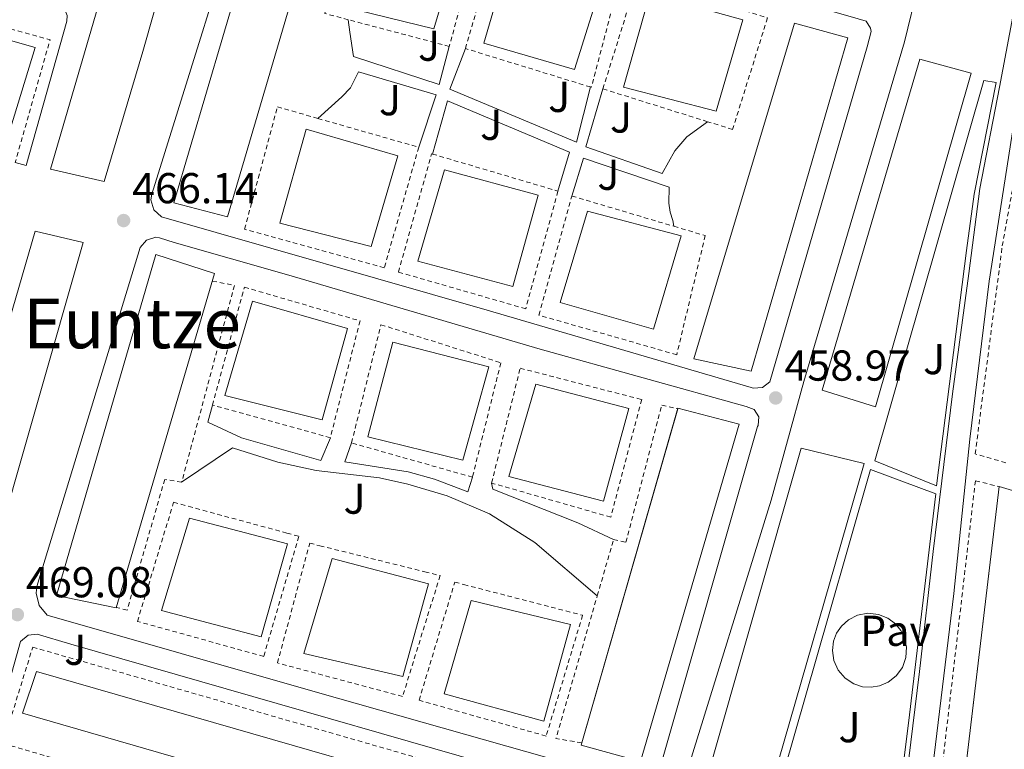
# Model space of a CAD drawing. Units: metres. Extents: x 610711 to 614167, y 4738575 to 4740943.
# Drawn here: x 613275 to 613503, y 4740296 to 4740465 of the extents above; entities that cross this region are included whole.
import ezdxf
from ezdxf.enums import TextEntityAlignment as Align

# ---------------------------------------------------------------- set-up
doc = ezdxf.new("R2010")
doc.units = ezdxf.units.M
doc.header["$MEASUREMENT"] = 0
doc.linetypes.add('DGN Style 2', pattern=[1.7399219301090239, 1.043953158065414, -0.6959687720436097])
for name, color, linetype, lineweight in [('Cota de punto acotado terreno', 7, 'Continuous', 0), ('Edificio', 1, 'Continuous', 13), ('Línea de bordillo', 7, 'Continuous', 13), ('Pavimento', 7, 'Continuous', 0), ('Punto acotado terreno (símbolo)', 7, 'Continuous', 0), ('Texto de Área (paraje) menor', 7, 'Continuous', 0), ('Valla', 7, 'DGN Style 2', 0), ('Zona ajardinada', 92, 'Continuous', 0)]:
    doc.layers.add(name, color=color, linetype=linetype, lineweight=lineweight)
doc.styles.add('Style-Arial', font='arial.ttf')

# ---------------------------------------------------------------- blocks, each defined once
blk = doc.blocks.new('5PATER')
at = {"layer": 'Punto acotado terreno (símbolo)', "linetype": 'Continuous', "lineweight": 0}
h = blk.add_hatch(color=51, dxfattribs=at)
edge = h.paths.add_edge_path()
edge.add_ellipse((0, 0), major_axis=(-0.1095731443231308, -0.1110710700762829), ratio=0.9994222409660317, start_angle=0, end_angle=360)

msp = doc.modelspace()

# ---------------------------------------------------------------- linework, layer by layer
at = {"layer": 'Edificio', "color": 51, "linetype": 'Continuous', "lineweight": 13, "extrusion": (0.03660953895949966, 0.03756967177099625, 0.9986231828974294), "elevation": 201028.6108302394, "flags": 128}
msp.add_lwpolyline([(2868946.178359479, -3817889.839711619), (2868957.671508958, -3817882.595685454), (2868995.259435689, -3817954.65468256), (2868984.062832655, -3817960.840105788), (2868946.178359479, -3817889.839711619)], dxfattribs=at)
at = {"layer": 'Edificio', "color": 1, "linetype": 'Continuous', "lineweight": 13, "extrusion": (0.03660953895949966, 0.03756967177099625, 0.9986231828974294), "elevation": 201028.6117252413, "flags": 128}
msp.add_lwpolyline([(2868984.062832655, -3817960.840105788), (2868946.178359479, -3817889.839711619), (2868957.671508958, -3817882.595685454), (2868995.259435689, -3817954.65468256), (2868984.062832655, -3817960.840105788)], close=True, dxfattribs=at)
at = {"layer": 'Edificio', "color": 51, "linetype": 'Continuous', "lineweight": 13, "extrusion": (0.0103291652612975, 0.03596556254196204, 0.9992996480816179), "elevation": 177302.0278467306, "flags": 128}
msp.add_lwpolyline([(718927.7842167614, -4722117.103785841), (718927.7842167614, -4722197.610101081)], dxfattribs=at)
at = {"layer": 'Edificio', "color": 51, "linetype": 'Continuous', "lineweight": 13, "extrusion": (0.003423612626037273, 0.02870209822839336, 0.9995821469163375), "elevation": 138629.8233279267, "flags": 128}
msp.add_lwpolyline([(-47729.01662613824, -4777553.59212024), (-47729.01662613812, -4777642.523099013)], dxfattribs=at)
at = {"layer": 'Edificio', "color": 1, "linetype": 'Continuous', "lineweight": 13}
for points in [[(613303.25, 4740457.33, 481.3099999999977), (613294.2999999998, 4740427.210000001, 482.3500000000058), (613281.8600000005, 4740430.050000001, 482.6199999999953), (613290.8300000001, 4740460.720000001, 482.1999999999971), (613304.4699999997, 4740507.550000001, 479.4499999999971), (613316.5599999996, 4740504.33, 478.7200000000012)], [(613345.3499999996, 4740495.58, 478.570000000007), (613322.7999999998, 4740419.01, 481.2100000000065), (613310.4199999999, 4740422.24, 482.0099999999948), (613333.0700000003, 4740499.230000001, 479.0800000000018)], [(613376.7999999998, 4740483.65, 474.6199999999953), (613370.5899999999, 4740462.539999999, 475.2899999999936), (613349.4100000003, 4740467.74, 475.2899999999936), (613355.5099999999, 4740489.25, 475.2599999999948)], [(613409.6299999999, 4740473.850000001, 472.8099999999977), (613403.1399999997, 4740453.119999999, 473.3600000000006), (613382.1100000005, 4740459.26, 474.1699999999983), (613388.1900000004, 4740479.890000001, 473.5800000000018)], [(613442.0800000001, 4740464.640000001, 471.320000000007), (613435.9400000004, 4740443.49, 472.2700000000041), (613414.4500000002, 4740449.039999999, 472.3999999999942), (613420.5300000003, 4740470.640000001, 472.0800000000018)], [(613278.3200000003, 4740458.220000001, 478.6699999999983), (613271.79, 4740436.980000001, 479.5), (613249.75, 4740442.77, 480.0399999999936), (613256.4699999997, 4740464.380000001, 479.8699999999953)], [(613494.9600000001, 4740452.300000001, 472.6399999999995), (613472.75, 4740375.01, 475.3399999999965), (613460.4600000001, 4740378.859999999, 476.0599999999977), (613483.04, 4740455.57, 473.1300000000047)], [(613362.2400000002, 4740433.15, 476.6399999999995), (613356.0599999996, 4740412.140000001, 477.320000000007), (613334.9000000004, 4740417.57, 477.8000000000029), (613340.9900000002, 4740439.33, 477.0500000000029)], [(613394.6900000004, 4740424.060000001, 474.6999999999971), (613388.8200000003, 4740402.859999999, 475.1499999999942), (613366.8600000005, 4740408.730000001, 476), (613373.04, 4740429.869999999, 475.7200000000012)], [(613427.79, 4740414.65, 473.6300000000047), (613421.3799999999, 4740393.02, 474.2200000000012), (613399.79, 4740399.210000001, 474.3600000000006), (613406.1100000005, 4740420.350000001, 473.929999999993)], [(613289.4400000004, 4740413.09, 482.8000000000029), (613267.7300000006, 4740337.34, 485.5), (613256.4299999997, 4740340.350000001, 485.7899999999936), (613278.29, 4740415.710000001, 483.2100000000065)], [(613319.8099999996, 4740405.890000001, 481.0200000000041), (613297.04, 4740328.430000001, 484.3500000000058), (613283.2599999999, 4740331.310000001, 485.1499999999942), (613306.2100000001, 4740410.300000001, 481.5299999999989)], [(613350.6100000005, 4740393.15, 477.2299999999959), (613344.75, 4740372, 477.3999999999942), (613322.2199999997, 4740377.630000001, 478.0099999999948), (613328.6399999997, 4740399.52, 477.8500000000058)], [(613383.3099999996, 4740384.300000001, 475.8699999999953), (613377.2800000003, 4740362.640000001, 476.1900000000023), (613355.3300000001, 4740368.09, 476.4600000000065), (613361.0599999996, 4740389.970000001, 476.3600000000006)], [(613415.7000000002, 4740374.65, 474.0800000000018), (613409.8099999996, 4740353.17, 474.1399999999995), (613387.9500000002, 4740358.880000001, 475.0500000000029), (613394.2100000001, 4740380.27, 474.9100000000035)], [(613441.2000000002, 4740370.99, 475.3399999999965), (613418.4100000003, 4740292.880000001, 478.1100000000006), (613404.6500000004, 4740296.640000001, 478.9700000000012), (613427.0599999996, 4740374.67, 475.929999999993)], [(613470.1600000003, 4740361.850000001, 474.7299999999959), (613447.6799999997, 4740283.930000001, 478.4400000000023), (613433.5199999996, 4740288.08, 479.4799999999959), (613455.5999999996, 4740365.470000001, 475.3699999999953)], [(613515.5, 4740352.32, 470.570000000007), (613505.29, 4740264.25, 473.2599999999948), (613490.75, 4740266.92, 474.0599999999977), (613501.4400000004, 4740356.539999999, 471.4499999999971)], [(613336.7300000006, 4740343.279999999, 480.8000000000029), (613330.6399999997, 4740321.76, 481.0399999999936), (613307.5800000001, 4740327.82, 481.5299999999989), (613314.0599999996, 4740349.26, 481.4700000000012)], [(613369.3300000001, 4740334.050000001, 479), (613363.4199999999, 4740312.529999999, 479.3699999999953), (613340.4500000002, 4740317.9, 480.8600000000006), (613347.0099999999, 4740339.9, 480.679999999993)], [(613402.1900000004, 4740324.560000001, 477.3099999999977), (613396.0099999999, 4740302.220000001, 477.679999999993), (613372.9299999997, 4740308.51, 478.3300000000018), (613379.1799999997, 4740330.189999999, 478.429999999993)], [(613414.6399999997, 4740274.529999999, 470.8300000000018), (613411.7100000001, 4740264.609999999, 471.7700000000041), (613275.3700000001, 4740304.029999999, 476.9900000000052), (613278.6100000005, 4740313.689999999, 476.9199999999983)]]:
    msp.add_polyline3d(points, close=True, dxfattribs=at)
at = {"layer": 'Edificio', "color": 51, "linetype": 'Continuous', "lineweight": 13}
for points in [[(613294.2999999998, 4740427.210000001, 482.3500000000058), (613281.8600000005, 4740430.050000001, 482.6199999999953), (613290.8300000001, 4740460.720000001, 482.1999999999971), (613304.4699999997, 4740507.550000001, 479.4499999999971), (613316.5599999996, 4740504.33, 478.7200000000012), (613303.25, 4740457.33, 481.3099999999977), (613294.2999999998, 4740427.210000001, 482.3500000000058)], [(613322.7999999998, 4740419.01, 481.2100000000065), (613310.4199999999, 4740422.24, 482.0099999999948), (613333.0700000003, 4740499.230000001, 479.0800000000018), (613345.3499999996, 4740495.58, 478.570000000007), (613322.7999999998, 4740419.01, 481.2100000000065)], [(613370.5899999999, 4740462.539999999, 475.2899999999936), (613349.4100000003, 4740467.74, 475.2899999999936), (613355.5099999999, 4740489.25, 475.2599999999948), (613376.7999999998, 4740483.65, 474.6199999999953), (613370.5899999999, 4740462.539999999, 475.2899999999936)], [(613403.1399999997, 4740453.119999999, 473.3600000000006), (613382.1100000005, 4740459.26, 474.1699999999983), (613388.1900000004, 4740479.890000001, 473.5800000000018), (613409.6299999999, 4740473.850000001, 472.8099999999977), (613403.1399999997, 4740453.119999999, 473.3600000000006)], [(613435.9400000004, 4740443.49, 472.2700000000041), (613414.4500000002, 4740449.039999999, 472.3999999999942), (613420.5300000003, 4740470.640000001, 472.0800000000018), (613442.0800000001, 4740464.640000001, 471.320000000007), (613435.9400000004, 4740443.49, 472.2700000000041)], [(613271.79, 4740436.980000001, 479.5), (613249.75, 4740442.77, 480.0399999999936), (613256.4699999997, 4740464.380000001, 479.8699999999953), (613278.3200000003, 4740458.220000001, 478.6699999999983), (613271.79, 4740436.980000001, 479.5)], [(613472.75, 4740375.01, 475.3399999999965), (613460.4600000001, 4740378.859999999, 476.0599999999977), (613483.04, 4740455.57, 473.1300000000047), (613494.9600000001, 4740452.300000001, 472.6399999999995), (613472.75, 4740375.01, 475.3399999999965)], [(613356.0599999996, 4740412.140000001, 477.320000000007), (613334.9000000004, 4740417.57, 477.8000000000029), (613340.9900000002, 4740439.33, 477.0500000000029), (613362.2400000002, 4740433.15, 476.6399999999995), (613356.0599999996, 4740412.140000001, 477.320000000007)], [(613388.8200000003, 4740402.859999999, 475.1499999999942), (613366.8600000005, 4740408.730000001, 476), (613373.04, 4740429.869999999, 475.7200000000012), (613394.6900000004, 4740424.060000001, 474.6999999999971), (613388.8200000003, 4740402.859999999, 475.1499999999942)], [(613421.3799999999, 4740393.02, 474.2200000000012), (613399.79, 4740399.210000001, 474.3600000000006), (613406.1100000005, 4740420.350000001, 473.929999999993), (613427.79, 4740414.65, 473.6300000000047), (613421.3799999999, 4740393.02, 474.2200000000012)], [(613267.7300000006, 4740337.34, 485.5), (613256.4299999997, 4740340.350000001, 485.7899999999936), (613278.29, 4740415.710000001, 483.2100000000065), (613289.4400000004, 4740413.09, 482.8000000000029), (613267.7300000006, 4740337.34, 485.5)], [(613297.04, 4740328.430000001, 484.3500000000058), (613283.2599999999, 4740331.310000001, 485.1499999999942), (613306.2100000001, 4740410.300000001, 481.5299999999989), (613319.8099999996, 4740405.890000001, 481.0200000000041), (613297.04, 4740328.430000001, 484.3500000000058)], [(613344.75, 4740372, 477.3999999999942), (613322.2199999997, 4740377.630000001, 478.0099999999948), (613328.6399999997, 4740399.52, 477.8500000000058), (613350.6100000005, 4740393.15, 477.2299999999959), (613344.75, 4740372, 477.3999999999942)], [(613377.2800000003, 4740362.640000001, 476.1900000000023), (613355.3300000001, 4740368.09, 476.4600000000065), (613361.0599999996, 4740389.970000001, 476.3600000000006), (613383.3099999996, 4740384.300000001, 475.8699999999953), (613377.2800000003, 4740362.640000001, 476.1900000000023)], [(613409.8099999996, 4740353.17, 474.1399999999995), (613387.9500000002, 4740358.880000001, 475.0500000000029), (613394.2100000001, 4740380.27, 474.9100000000035), (613415.7000000002, 4740374.65, 474.0800000000018), (613409.8099999996, 4740353.17, 474.1399999999995)], [(613427.0143999998, 4740374.511399999, 475.9361999999965), (613427.0599999996, 4740374.67, 475.929999999993), (613441.2000000002, 4740370.99, 475.3399999999965), (613418.4100000003, 4740292.880000001, 478.1100000000006), (613404.6500000004, 4740296.640000001, 478.9700000000012), (613404.8071999997, 4740297.187200001, 478.9486999999936)], [(613447.6799999997, 4740283.930000001, 478.4400000000023), (613433.5199999996, 4740288.08, 479.4799999999959), (613455.5999999996, 4740365.470000001, 475.3699999999953), (613470.1600000003, 4740361.850000001, 474.7299999999959), (613447.6799999997, 4740283.930000001, 478.4400000000023)], [(613501.4400000004, 4740356.539999999, 471.4499999999971), (613515.5, 4740352.32, 470.570000000007), (613505.29, 4740264.25, 473.2599999999948), (613490.75, 4740266.92, 474.0599999999977)], [(613330.6399999997, 4740321.76, 481.0399999999936), (613307.5800000001, 4740327.82, 481.5299999999989), (613314.0599999996, 4740349.26, 481.4700000000012), (613336.7300000006, 4740343.279999999, 480.8000000000029), (613330.6399999997, 4740321.76, 481.0399999999936)], [(613363.4199999999, 4740312.529999999, 479.3699999999953), (613340.4500000002, 4740317.9, 480.8600000000006), (613347.0099999999, 4740339.9, 480.679999999993), (613369.3300000001, 4740334.050000001, 479), (613363.4199999999, 4740312.529999999, 479.3699999999953)], [(613396.0099999999, 4740302.220000001, 477.679999999993), (613372.9299999997, 4740308.51, 478.3300000000018), (613379.1799999997, 4740330.189999999, 478.429999999993), (613402.1900000004, 4740324.560000001, 477.3099999999977), (613396.0099999999, 4740302.220000001, 477.679999999993)], [(613411.7100000001, 4740264.609999999, 471.7700000000041), (613275.3700000001, 4740304.029999999, 476.9900000000052), (613278.6100000005, 4740313.689999999, 476.9199999999983), (613414.6399999997, 4740274.529999999, 470.8300000000018), (613411.7100000001, 4740264.609999999, 471.7700000000041)]]:
    msp.add_polyline3d(points, dxfattribs=at)
at = {"layer": 'Línea de bordillo', "color": 7, "linetype": 'Continuous', "lineweight": 13}
for points in [[(613505.6499999987, 4740550.02, 453.4600000000065), (613482.670000001, 4740472.62, 456.1699999999984), (613479.5199999993, 4740459.530000002, 456.270000000004), (613456.1900000008, 4740380.91, 458.9600000000065), (613448.6400000004, 4740353.42, 459.7400000000054), (613429.1499999973, 4740290.380000001, 463.100000000006)], [(613444.4499999994, 4740379.350000001, 459.5200000000041), (613444.0199999979, 4740379.490000002, 459.5200000000041), (613382.9299999983, 4740397.410000001, 462.0000000000001), (613307.5199999999, 4740419.050000002, 465.2899999999937), (613305.7499999997, 4740420.67, 465.3300000000018), (613305.0900000003, 4740422.970000003, 465.3399999999967), (613305.2800000003, 4740424.250000001, 465.3399999999967), (613329.7499999988, 4740502.800000002, 461.6399999999995), (613331.5700000006, 4740504.010000001, 461.6399999999995), (613333.4699999981, 4740504.050000001, 461.6399999999995), (613348.1800000002, 4740499.570000002, 461.2400000000052), (613468.7500000002, 4740464.910000001, 456.3200000000069), (613470.600000001, 4740464.340000001, 456.3200000000069), (613471.6600000004, 4740462.730000001, 456.3200000000069), (613471.7499999999, 4740461.980000001, 456.3200000000069), (613470.8700000015, 4740458.430000002, 456.4799999999959), (613448.3500000021, 4740380.83, 459.4199999999983), (613446.6299999988, 4740379.480000001, 459.5099999999947), (613444.4499999994, 4740379.350000001, 459.5200000000041)], [(613254.1599999995, 4740467.62, 466.0599999999978), (613256.9099999988, 4740469.33, 465.800000000003), (613258.9800000007, 4740470.270000001, 465.550000000003), (613260.1099999995, 4740471.970000002, 465.2899999999937), (613260.4800000006, 4740472.850000001, 465.2100000000065), (613260.7199999975, 4740473.550000003, 465.070000000007), (613261.0100000004, 4740474.260000001, 464.8899999999995), (613268.23, 4740480.380000001, 464.1699999999984), (613269.3000000005, 4740481.070000002, 464.0599999999976), (613270.0499999993, 4740481.070000002, 464.0599999999976), (613278.5299999998, 4740474.060000001, 463.979999999996), (613282.3699999996, 4740470.220000002, 463.8999999999942), (613283.829999997, 4740468.449999999, 463.8699999999955), (613285.2499999986, 4740466.800000002, 463.8699999999955), (613285.7299999992, 4740465.65, 463.8699999999955), (613285.6700000011, 4740464.300000001, 463.8699999999955), (613276.2099999995, 4740430.880000004, 465.9600000000065), (613273.6799999992, 4740431.570000002, 466.2400000000054)], [(613478.3999999973, 4740276.600000001, 461.1600000000035), (613482.9300000002, 4740313.680000001, 459.3899999999995), (613486.16, 4740341.480000002, 458.600000000006), (613490.6399999994, 4740378.060000001, 457.4499999999971), (613494.399999999, 4740405.92, 456.9199999999984), (613496.9099999992, 4740425.560000001, 456.4400000000023), (613501.4699999989, 4740449.07, 456.0099999999949), (613505.3099999989, 4740469.600000001, 455.7200000000012)], [(613374.1499999985, 4740458.490000002, 462.1399999999995), (613371.7800000014, 4740449.66, 461.9199999999983), (613351.989999999, 4740456.189999999, 462.8800000000047), (613351.1399999994, 4740461.770000001, 462.5599999999978), (613350.7799999996, 4740464.67, 462.6300000000048)], [(613406.7999999999, 4740449.09, 460.2899999999936), (613403.55, 4740436.290000002, 460.4900000000054), (613374.2699999991, 4740448.620000001, 461.6600000000035), (613377.87, 4740458, 461.5299999999989)], [(613507.0599999991, 4740454.970000001, 455.6900000000023), (613499.1000000017, 4740404.120000001, 456.5700000000071), (613494.589999999, 4740367.52, 457.3999999999942), (613490.8999999987, 4740331.779999999, 458.800000000003), (613483.3900000007, 4740269.5, 461.229999999996), (613471.4999999995, 4740174.78, 464.1399999999995), (613382.329999997, 4740145.170000001, 466.0899999999965), (613390.5700000003, 4740174.57, 466.1199999999953), (613400.6700000011, 4740208.689999999, 466.2799999999989), (613400.7100000014, 4740208.84, 466.2799999999989), (613400.5899999985, 4740210.930000001, 466.2899999999937), (613399.2600000007, 4740212.550000003, 466.2799999999989), (613397.2299999989, 4740213.070000002, 466.2700000000042), (613365.2399999967, 4740222.590000001, 467.529999999999), (613305.8199999989, 4740239.66, 469.9199999999983), (613252.7199999979, 4740255.36, 471.4400000000024), (613213.9699999987, 4740266.050000002, 472.6000000000058), (613163.4200000024, 4740281.010000002, 474.4400000000023), (613114.2899999986, 4740295.420000002, 476.1199999999953), (613075.0499999999, 4740306.560000001, 477.3399999999965), (613030.4600000003, 4740319.380000001, 478.6000000000058)], [(613343.75, 4740441.810000001, 464.0099999999949), (613349.3099999989, 4740446.850000001, 463.3699999999955), (613351.2499999991, 4740448.910000001, 463.1499999999942), (613353.149999999, 4740452.62, 462.8000000000029), (613371.0899999985, 4740447.28, 462.300000000003), (613367.0699999996, 4740435.130000002, 463.1600000000035)], [(613486.9400000002, 4740356.750000001, 457.9199999999984), (613472.6200000015, 4740362.480000001, 459.2799999999988), (613497.8299999977, 4740450.619999999, 456.2799999999989), (613500.690000001, 4740450.160000001, 456.1199999999955), (613495.6499999984, 4740424.270000001, 456.3800000000048), (613493.8400000001, 4740411.199999999, 456.3800000000048), (613486.9400000002, 4740356.750000001, 457.9199999999984)], [(613433.9299999983, 4740441.060000001, 458.7599999999949), (613429.1400000006, 4740437.53, 458.9100000000035), (613426.350000001, 4740434.32, 458.8399999999965), (613423.4099999996, 4740429.09, 458.9400000000024), (613405.7600000006, 4740435.230000002, 460.5599999999976), (613409.7100000002, 4740448.65, 460.4100000000035)], [(613370.2300000002, 4740433.570000002, 462.5800000000018), (613373.7300000006, 4740445.9, 461.8200000000069), (613401.9499999996, 4740434.000000001, 460.7799999999989), (613399.300000001, 4740424.970000001, 461.229999999996)], [(613402.5100000007, 4740423.84, 461.300000000003), (613405.1700000005, 4740432.640000002, 460.570000000007), (613425.0599999991, 4740425.9, 458.9999999999999), (613424.9899999977, 4740422.160000001, 459.1300000000048), (613425.2499999992, 4740420.08, 459.1300000000048), (613425.8599999994, 4740418.170000001, 459.1499999999942), (613426.140000001, 4740416.820000002, 459.6100000000006)], [(613418.719999998, 4740287.090000001, 463.6100000000007), (613417.1499999989, 4740287.310000001, 463.5500000000029), (613397.2499999991, 4740293.630000001, 464.0599999999976), (613343.1000000017, 4740308.970000002, 466.5099999999947), (613281.0699999988, 4740326.730000002, 469.5299999999989), (613279.2199999981, 4740329.01, 469.6100000000006), (613278.5399999986, 4740331.870000001, 469.5399999999936), (613278.7199999974, 4740333.42, 469.449999999997), (613302.6099999994, 4740411.920000002, 465.9999999999999), (613304.0699999988, 4740413.650000001, 465.9799999999959), (613306.2500000005, 4740414.290000001, 465.9799999999959), (613307.1000000021, 4740414.190000001, 465.9799999999959), (613310.4799999993, 4740413.090000001, 466.0599999999978), (613337.0399999977, 4740405.529999999, 464.3600000000007), (613395.1700000004, 4740388.330000001, 461.7899999999937), (613442.8500000013, 4740375.100000001, 459.1799999999931), (613444.7399999977, 4740374.410000001, 459.1799999999931), (613445.8099999984, 4740372.710000002, 459.1799999999931), (613445.6200000006, 4740370.710000002, 459.1799999999931), (613445.4899999987, 4740370.45, 459.1799999999931), (613422.4299999983, 4740289.61, 463.1199999999955), (613420.9400000019, 4740287.830000001, 463.4799999999959), (613418.719999998, 4740287.090000001, 463.6100000000007)], [(613346.62, 4740367.87, 463.2400000000054), (613344.4499999996, 4740362.550000001, 463.3399999999965), (613326.0499999997, 4740367.850000001, 463.729999999996), (613318.2699999989, 4740371.449999999, 464.1300000000046), (613319.3399999996, 4740375.41, 464.1300000000046)], [(613379.4999999995, 4740358.720000002, 461.1699999999983), (613378.4600000001, 4740355.300000002, 461.9600000000063), (613370.7399999975, 4740358.279999999, 461.9600000000063), (613364.6000000021, 4740359.930000002, 462.449999999997), (613350.0100000007, 4740362.290000002, 462.7500000000001), (613351.5199999994, 4740366.65, 462.7500000000001)], [(613312.2099999995, 4740357.570000002, 467.3899999999995), (613323.9499999986, 4740365.540000002, 464.6199999999953), (613334.4499999994, 4740362.210000001, 464.029999999999), (613343.3599999989, 4740360.250000001, 463.4400000000023), (613358.0100000005, 4740358.529999999, 463.050000000003), (613364.5799999974, 4740357.130000001, 462.9499999999971), (613373.6799999991, 4740354.41, 462.3600000000006), (613383.4899999971, 4740350.26, 461.7700000000042), (613393.9499999976, 4740343.580000001, 461.570000000007), (613408.3899999993, 4740331.230000001, 461.4700000000012)], [(613474.0799999967, 4740251.02, 462.1399999999995), (613425.4899999984, 4740266.730000001, 463.8800000000047), (613430.77, 4740286.369999999, 463.199999999997), (613448.8799999994, 4740281.09, 462.6799999999931), (613461.8900000005, 4740326.510000001, 460.2799999999987), (613471.6200000002, 4740360.460000001, 458.3600000000007), (613486.7800000014, 4740354.83, 458.1900000000023), (613480.6200000013, 4740303.689999999, 459.8999999999942), (613474.0799999967, 4740251.02, 462.1399999999995)], [(613412.1599999999, 4740344.27, 461.4700000000012), (613403.8599999985, 4740348.180000001, 461.3699999999955), (613384.2499999994, 4740355.930000001, 461.1699999999983), (613383.9400000008, 4740357.37, 461.1699999999983)], [(613471.019999999, 4740327.190000001, 460.5399999999936), (613468.6099999994, 4740326.730000002, 460.6399999999995), (613466.5100000006, 4740325.67, 460.7100000000065), (613464.8900000001, 4740324.199999999, 460.7499999999999), (613463.7899999982, 4740322.57, 460.7599999999948), (613463.0899999986, 4740320.730000001, 460.7499999999999), (613462.8200000003, 4740318.560000001, 460.7100000000065), (613463.16, 4740316.230000001, 460.6300000000046), (613464.1700000004, 4740314, 460.5200000000041), (613465.7699999985, 4740312.140000001, 460.3999999999942), (613467.7399999977, 4740310.86, 460.2799999999987), (613469.8099999975, 4740310.189999999, 460.1600000000037), (613471.7800000012, 4740310.050000001, 460.0599999999978), (613473.719999999, 4740310.359999999, 459.9799999999959), (613475.7300000007, 4740311.220000003, 459.9100000000035), (613477.579999997, 4740312.680000001, 459.8600000000008), (613478.9999999986, 4740314.670000001, 459.8399999999965), (613479.8099999977, 4740316.990000002, 459.8600000000008), (613479.9400000018, 4740319.34, 459.9199999999984), (613479.479999999, 4740321.480000001, 459.9900000000054), (613478.6200000008, 4740323.24, 460.0800000000018), (613477.379999998, 4740324.77, 460.1799999999931), (613475.6399999991, 4740326.080000003, 460.2899999999936), (613473.4499999986, 4740326.949999999, 460.4199999999981), (613471.019999999, 4740327.190000001, 460.5399999999936)], [(613410.9799999997, 4740252.140000002, 464.9700000000012), (613410.1200000015, 4740252.220000003, 464.9700000000012), (613322.7800000019, 4740277.150000001, 468.5899999999965), (613268.6700000003, 4740293.330000003, 471.050000000003), (613267.8200000009, 4740294.78, 471.0200000000041), (613267.85, 4740295.5, 471.0200000000041), (613268.030000001, 4740296.369999999, 471.0200000000041), (613274.8799999997, 4740320.67, 469.6399999999995), (613276.6799999989, 4740322.109999999, 469.6499999999943), (613278.7499999988, 4740322.369999999, 469.6300000000048), (613286.5699999996, 4740320.050000001, 468.9199999999983), (613418.5700000004, 4740282.050000001, 463.5800000000018), (613420.0700000003, 4740280.62, 463.5700000000069), (613420.4200000011, 4740278.590000001, 463.5599999999978), (613420.3799999988, 4740278.369999999, 463.5599999999978), (613414.2399999986, 4740254.590000002, 464.9700000000012), (613413.0000000005, 4740252.840000002, 464.9700000000012), (613410.9799999997, 4740252.140000002, 464.9700000000012)]]:
    msp.add_polyline3d(points, dxfattribs=at)
at = {"layer": 'Valla', "color": 7, "linetype": 'DGN Style 2', "lineweight": 0, "extrusion": (0.05611012776315243, 0.01459718463961708, 0.9983178731060562), "elevation": 104073.2751624955, "flags": 128}
msp.add_lwpolyline([(4433360.699766967, -1783983.127189279), (4433346.427232976, -1784007.964285998), (4433320.896471354, -1783992.958540064)], dxfattribs=at)
at = {"layer": 'Valla', "color": 7, "linetype": 'DGN Style 2', "lineweight": 0, "extrusion": (0.01959264457861064, -0.005181110119611453, 0.9997946210979257), "elevation": -12081.17065328541, "flags": 128}
msp.add_lwpolyline([(4739736.906000393, 618807.6147625856), (4739736.906000393, 618831.7930462303)], dxfattribs=at)
at = {"layer": 'Valla', "color": 7, "linetype": 'DGN Style 2', "lineweight": 0, "extrusion": (0.03911584581464287, -0.01204708559322208, 0.9991620580941385), "elevation": -32654.7658233681, "flags": 128}
msp.add_lwpolyline([(4711000.002560185, 808417.1764515545), (4711000.002560185, 808447.4728308758)], dxfattribs=at)
at = {"layer": 'Valla', "color": 7, "linetype": 'DGN Style 2', "lineweight": 0, "extrusion": (0.06190282865424814, -0.0193989458895155, 0.997893641979434), "elevation": -53528.47046869101, "flags": 128}
msp.add_lwpolyline([(4706964.553627525, 830483.1328890672), (4706964.553627524, 830508.5678846436)], dxfattribs=at)
at = {"layer": 'Valla', "color": 7, "linetype": 'DGN Style 2', "lineweight": 0, "extrusion": (0.03366474194733021, -0.009643245120300464, 0.9993866583926212), "elevation": -24601.45788023224, "flags": 128}
msp.add_lwpolyline([(4726061.53623084, 715343.5880714924), (4726061.53623084, 715319.3153027998)], dxfattribs=at)
at = {"layer": 'Valla', "color": 7, "linetype": 'DGN Style 2', "lineweight": 0, "extrusion": (0.04266004684667164, -0.01262044729471118, 0.9990099322394755), "elevation": -33197.86726365547, "flags": 128}
msp.add_lwpolyline([(4719689.567021166, 755884.8967760645), (4719689.567021167, 755854.5513085291)], dxfattribs=at)
at = {"layer": 'Valla', "color": 7, "linetype": 'DGN Style 2', "lineweight": 0, "extrusion": (0.0655652114478006, -0.0194781119072059, 0.9976581609972103), "elevation": -51656.42106267709, "flags": 128}
msp.add_lwpolyline([(4718822.315361087, 760216.156843273), (4718822.315361088, 760191.4482739096)], dxfattribs=at)
at = {"layer": 'Valla', "color": 7, "linetype": 'DGN Style 2', "lineweight": 0, "extrusion": (0.03987404509567125, 0.0652169019795534, 0.9970741277477306), "elevation": 334073.8926755111, "flags": 128}
msp.add_lwpolyline([(1949488.464095678, -4351491.878149998), (1949483.579449909, -4351493.709634563), (1949470.229125313, -4351448.314981429)], dxfattribs=at)
at = {"layer": 'Valla', "color": 7, "linetype": 'DGN Style 2', "lineweight": 0, "extrusion": (0.05372373035713263, -0.01484886095782697, 0.9984454277148899), "elevation": -36973.89724761679, "flags": 128}
msp.add_lwpolyline([(4732455.537450952, 670655.9118040024), (4732455.537450952, 670684.2586980127)], dxfattribs=at)
at = {"layer": 'Valla', "color": 7, "linetype": 'DGN Style 2', "lineweight": 0, "elevation": 460.5599999999977, "flags": 128}
msp.add_lwpolyline([(613427.0143999998, 4740374.511399999), (613427.0199999996, 4740374.51)], dxfattribs=at)
at = {"layer": 'Valla', "color": 7, "linetype": 'DGN Style 2', "lineweight": 0, "extrusion": (0.2623535959639059, 0.8849180653529988, 0.3848254257409627), "elevation": 4355929.59049357, "flags": 128}
msp.add_lwpolyline([(759336.5348186337, -1815632.356264219), (759337.8863664902, -1815632.313657671), (759364.0668310986, -1815631.50034971), (759365.6147540347, -1815631.446177906)], dxfattribs=at)
at = {"layer": 'Valla', "color": 7, "linetype": 'DGN Style 2', "lineweight": 0, "extrusion": (0.01572955189988972, 0.05440672592027289, 0.9983949566036804), "elevation": 268016.5483744213, "flags": 128}
msp.add_lwpolyline([(727285.6861297591, -4716591.237082295), (727285.6861297591, -4716604.832941959)], dxfattribs=at)
at = {"layer": 'Valla', "color": 7, "linetype": 'DGN Style 2', "lineweight": 0, "extrusion": (0.01269447723687122, 0.05585370967966065, 0.9983582590246364), "elevation": 273013.9734339732, "flags": 128}
msp.add_lwpolyline([(452435.3536303948, -4750520.889072441), (452441.4044334716, -4750520.541645029), (452439.4047890414, -4750554.935213065)], dxfattribs=at)
at = {"layer": 'Valla', "color": 7, "linetype": 'DGN Style 2', "lineweight": 0, "extrusion": (0.002272142203899468, -0.0003822295709821345, 0.9999973456316573), "elevation": 46.56005683742819, "flags": 128}
msp.add_lwpolyline([(613402.2107419653, 4740297.544074063), (613402.1679418486, 4740297.551274064)], dxfattribs=at)
at = {"layer": 'Valla', "color": 7, "linetype": 'DGN Style 2', "lineweight": 0}
for points in [[(613350.7800000003, 4740464.67, 462.6300000000047), (613345.3499999996, 4740466.109999999, 462.75), (613352.4699999997, 4740493.58, 461.2599999999948), (613381.5999999996, 4740485.869999999, 460.4600000000065), (613374.1500000004, 4740458.49, 462.1600000000035)], [(613377.8700000001, 4740458, 461.5299999999989), (613385.4299999997, 4740483.980000001, 460.320000000007), (613414.1299999999, 4740476.130000001, 459.1600000000035), (613407.0300000003, 4740449.02, 460.2799999999989), (613406.7999999998, 4740449.09, 460.2899999999936)], [(613409.7100000001, 4740448.65, 460.4100000000035), (613417.75, 4740474.480000001, 458.9199999999983), (613447.79, 4740465.100000001, 457.3399999999965), (613439.7100000001, 4740439.25, 458.3600000000006), (613433.9299999997, 4740441.060000001, 458.7599999999948)], [(613502.9299999997, 4740362.08, 457.3300000000018), (613495.8499999996, 4740364.109999999, 457.3899999999995), (613502.1200000001, 4740412.289999999, 456.5099999999948), (613509.3399999999, 4740452.100000001, 455.75), (613516, 4740450.460000001, 455.75)], [(613367.0700000003, 4740435.130000001, 463.1600000000035), (613359.0999999996, 4740407.210000001, 463.9499999999971), (613326.7699999996, 4740416.17, 464.9900000000052), (613334.3700000001, 4740444.49, 464.3500000000058), (613343.75, 4740441.810000001, 464.0099999999948)], [(613399.2999999998, 4740424.970000001, 461.2299999999959), (613391.8399999999, 4740397.730000001, 462.1100000000006), (613362.3700000001, 4740406.220000001, 463.5599999999977), (613370.0599999996, 4740433.609999999, 462.5899999999965), (613370.2300000006, 4740433.57, 462.5800000000018)], [(613426.1399999997, 4740416.82, 459.6100000000006), (613433.3799999999, 4740414.67, 459.0800000000018), (613426.7800000003, 4740387.07, 460.3300000000018), (613394.8799999999, 4740396.25, 462.5599999999977), (613402.5099999999, 4740423.84, 461.3000000000029)], [(613319.3399999999, 4740375.41, 466.1999999999971), (613326.7199999997, 4740402.720000001, 465.1999999999971), (613353.4900000002, 4740394.930000001, 463.8000000000029), (613346.6200000001, 4740367.869999999, 464.6199999999953)], [(613351.5199999996, 4740366.65, 463.9199999999983), (613358.3399999999, 4740394.029999999, 463.5200000000041), (613386.0800000001, 4740385.230000001, 462.1900000000023), (613379.5, 4740358.720000001, 463.0800000000018)], [(613411.5199999996, 4740349.460000001, 461.5800000000018), (613383.9400000004, 4740357.369999999, 462.8399999999965), (613390.5599999996, 4740383.949999999, 462.2799999999989), (613418.6699999999, 4740376.699999999, 460.75), (613411.5199999996, 4740349.460000001, 461.5800000000018)], [(613412.1600000003, 4740344.27, 461.9799999999959), (613415.0199999996, 4740343.630000001, 461.9499999999971), (613423.3099999996, 4740375.42, 460.5599999999977), (613427.0143999998, 4740374.511399999, 460.5599999999977)], [(613312.2100000001, 4740357.57, 468.5899999999965), (613308.29, 4740358.210000001, 468.6699999999983), (613299.5800000001, 4740327.9, 468.8800000000047), (613297.0899999999, 4740328.560000001, 468.8800000000047)], [(613490.75, 4740266.92, 461.3099999999977), (613485.5599999996, 4740268.720000001, 461.3099999999977), (613495.9000000004, 4740357.880000001, 457.7700000000041), (613501.4400000004, 4740356.539999999, 457.7700000000041)], [(613331.2000000002, 4740317.199999999, 467.4799999999959), (613301.9800000006, 4740325.33, 469.1199999999953), (613310.3499999996, 4740352.91, 468.4600000000065), (613313.75, 4740351.980000001, 468.4199999999983), (613336.5800000001, 4740345.76, 468.1699999999983), (613339.3300000001, 4740345.01, 468.1399999999995), (613331.2000000002, 4740317.199999999, 467.4799999999959)], [(613363.3300000001, 4740307.930000001, 466.3999999999942), (613334.3799999999, 4740315.689999999, 467.8000000000029), (613341.8399999999, 4740343.42, 467.5800000000018), (613344.2000000002, 4740342.84, 467.4799999999959), (613368.5099999999, 4740336.810000001, 466.4499999999971), (613372.0300000003, 4740335.930000001, 466.3000000000029), (613363.3300000001, 4740307.930000001, 466.3999999999942)], [(613396.5599999996, 4740298.77, 464.8899999999995), (613367.1500000004, 4740307.039999999, 465.820000000007), (613375.4199999999, 4740334.4, 466), (613377.54, 4740333.850000001, 465.8600000000006), (613405.0099999999, 4740326.730000001, 464.1399999999995), (613396.5599999996, 4740298.77, 464.8899999999995)], [(613410.6200000001, 4740256.17, 465.179999999993), (613270.8499999996, 4740297.07, 471.0500000000029), (613277.7400000002, 4740319.359999999, 469.9199999999983), (613416.8099999996, 4740279.33, 463.7200000000012), (613410.6200000001, 4740256.17, 465.179999999993)]]:
    msp.add_polyline3d(points, dxfattribs=at)

# ---------------------------------------------------------------- block references
at = {"layer": 'Punto acotado terreno (símbolo)', "color": 7, "linetype": 'Continuous', "lineweight": 0, "xscale": 10, "yscale": 10, "zscale": 10}
for p in [(613298.7699999993, 4740418.16, 466.1399999999995), (613449.6799999997, 4740377.07, 458.9700000000012), (613274.1900000012, 4740326.890000001, 469.0800000000018)]:
    msp.add_blockref('5PATER', p, dxfattribs=at)

# ---------------------------------------------------------------- texts
at = {"layer": 'Cota de punto acotado terreno', "color": 7, "linetype": 'Continuous', "lineweight": 0, "style": 'Style-Arial'}
for s, p in [('466.14', (613300.75, 4740422.16, 466.1399999999995)), ('458.97', (613451.73, 4740381.070000002, 458.9700000000012)), ('469.08', (613276.1799999988, 4740330.890000001, 469.0800000000018))]:
    msp.add_text(s, height=7.000000000000002, dxfattribs=at).set_placement(p)
at = {"layer": 'Pavimento', "color": 7, "linetype": 'Continuous', "lineweight": 0, "style": 'Style-Arial'}
msp.add_text('Pav', height=7.000000000000002, dxfattribs=at).set_placement((613477.4257062546, 4740323.140010001, 460.2400000000052), align=Align.MIDDLE_CENTER)
at = {"layer": 'Texto de Área (paraje) menor', "color": 7, "linetype": 'Continuous', "lineweight": 0, "style": 'Style-Arial'}
msp.add_text('Euntze', height=11.5, dxfattribs=at).set_placement((613300.7488175688, 4740394.330010002, 465.820000000007), align=Align.MIDDLE_CENTER)
at = {"layer": 'Zona ajardinada', "color": 92, "linetype": 'Continuous', "lineweight": 0, "style": 'Style-Arial'}
for p in [(613369.4669051368, 4740458.66001, 462.2799999999989), (613399.5769051369, 4740446.800010002, 460.6499999999942), (613360.4269051333, 4740446.040010002, 462.929999999993), (613383.8469051358, 4740440.34001, 461.570000000007), (613413.8969051355, 4740442.03001, 459.3099999999977), (613410.9669051374, 4740428.770010002, 460.3300000000018), (613486.3569051378, 4740386.07001, 457.6399999999995), (613352.2269051346, 4740353.750010001, 463.9600000000065), (613287.5769051365, 4740318.740010002, 468.9799999999959), (613466.7669051365, 4740300.82001, 460.8399999999965)]:
    msp.add_text('J', height=7.000000000000002, dxfattribs=at).set_placement(p, align=Align.MIDDLE_CENTER)

doc.saveas('drawing.dxf')
